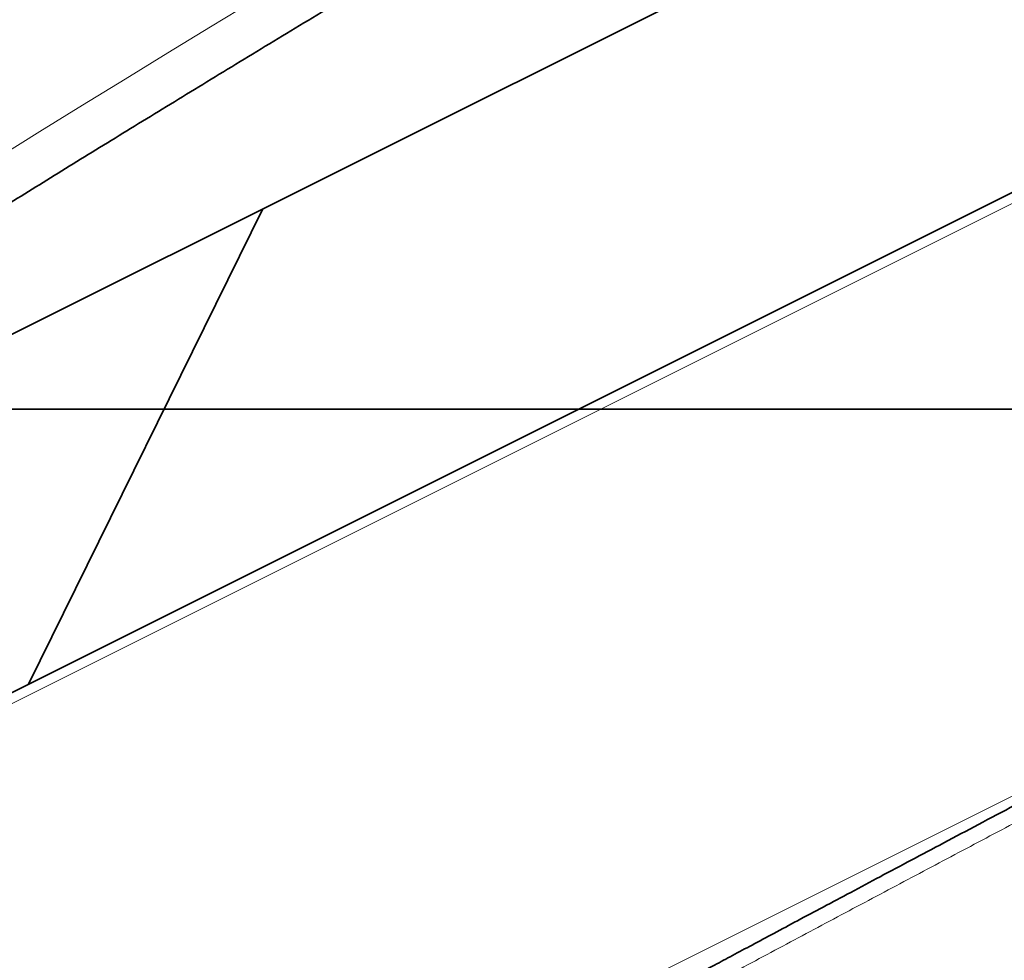
# Model space of a CAD drawing. Units: millimetres. Extents: x -131 to 77, y -96 to 105.
# Drawn here: x -48 to -43, y -3 to 2 of the extents above; entities that cross this region are included whole.
import ezdxf

# ---------------------------------------------------------------- set-up
doc = ezdxf.new("R2010")
doc.units = ezdxf.units.MM
for name, color, linetype, true_color in [('Isometric$38', 7, 'Continuous', 0xffffff), ('ORTHO$35', 7, 'Continuous', 0xffffff), ('ORTHO$37', 7, 'Continuous', 0xffffff)]:
    doc.layers.add(name, color=color, linetype=linetype, true_color=true_color)

msp = doc.modelspace()

# ---------------------------------------------------------------- linework, layer by layer
at = {"layer": 'Isometric$38', "color": 18, "linetype": 'Continuous', "lineweight": 35}
for p, q in [((1.8459, 23.5096, 21.6637), (-66.818, -10.8265, 55.9915)), ((-49.4891, -0.1609, 49.3283), (-36.0992, 6.5341, 42.6333)), ((-46.929, 1.1192, 48.0482), (-48.2392, -1.5359, 46.7033))]:
    msp.add_line(p, q, dxfattribs=at)
at = {"layer": 'Isometric$38', "color": 8, "linetype": 'Continuous', "lineweight": 18}
for p, q in [((-66.918, -10.9386, 55.9794), (1.7459, 23.3975, 21.6516)), ((-52.0113, -6.7944, 45.2168), (-40.2871, -0.9317, 39.3555))]:
    msp.add_line(p, q, dxfattribs=at)
msp.add_open_spline([(-17.4722, 16.6288, 34.101), (-29.1844, 12.1725, 41.3569), (-40.324, 6.6025, 46.9265), (-50.2952, 0.2167, 50.5119)], degree=3, dxfattribs=at)
at = {"layer": 'Isometric$38', "color": 18, "linetype": 'Continuous', "lineweight": 35}
for points, knots in [([(-18.5742, 9.4517, 28.0259), (-18.7753, 9.3633, 28.1386), (-19.174, 9.1877, 28.3617), (-19.7662, 8.9257, 28.6919), (-20.3478, 8.6672, 29.0151), (-20.9188, 8.4123, 29.3312), (-21.476, 8.1625, 29.6385), (-22.0195, 7.9178, 29.9373), (-22.5495, 7.6781, 30.2276), (-23.0694, 7.4421, 30.5115), (-23.5825, 7.2083, 30.7908), (-24.0888, 6.9766, 31.0654), (-24.5882, 6.7472, 31.3354), (-25.0772, 6.5217, 31.5989), (-25.5558, 6.3002, 31.856), (-26.0241, 6.0827, 32.1068), (-26.482, 5.8692, 32.3512), (-26.9297, 5.6598, 32.5895), (-27.3671, 5.4545, 32.8216), (-27.7943, 5.2533, 33.0476), (-28.2113, 5.0563, 33.2676), (-28.6181, 4.8635, 33.4816), (-29.0148, 4.6749, 33.6897), (-29.4013, 4.4906, 33.8919), (-29.7899, 4.3047, 34.0946), (-30.1797, 4.1177, 34.2975), (-30.5701, 3.9299, 34.5), (-30.9484, 3.7473, 34.6958), (-31.3147, 3.5701, 34.8848), (-31.6586, 3.4032, 35.0618), (-31.9811, 3.2463, 35.2274), (-32.2828, 3.0991, 35.382), (-32.5746, 2.9565, 35.5312), (-32.8566, 2.8184, 35.675), (-33.1288, 2.6848, 35.8136), (-33.3912, 2.5557, 35.9469), (-33.7896, 2.3593, 36.1489), (-34.3231, 2.0954, 36.4185), (-34.9669, 1.7753, 36.7422), (-35.5761, 1.4709, 37.047), (-36.1514, 1.1822, 37.3336), (-36.7169, 0.8972, 37.6141), (-37.2088, 0.6481, 37.8569), (-37.6292, 0.4346, 38.0638), (-37.98, 0.2559, 38.2359), (-38.3268, 0.0787, 38.4055), (-38.67, -0.0971, 38.573), (-38.9893, -0.261, 38.7283), (-39.2886, -0.4151, 38.8736), (-39.5716, -0.561, 39.0106), (-39.8628, -0.7116, 39.1512), (-40.1622, -0.8667, 39.2955), (-40.4697, -1.0264, 39.4433), (-40.7854, -1.1908, 39.5946), (-41.1092, -1.3597, 39.7494), (-41.441, -1.5334, 39.9076), (-41.781, -1.7117, 40.0693), (-42.0765, -1.8672, 40.2093), (-42.3258, -1.9986, 40.3272), (-42.5271, -2.1049, 40.4223), (-42.7299, -2.2121, 40.5178), (-42.9301, -2.3181, 40.612), (-43.1233, -2.4206, 40.7027), (-43.3064, -2.5179, 40.7885), (-43.4797, -2.6101, 40.8696), (-43.6432, -2.6971, 40.9461), (-43.7969, -2.7791, 41.0178), (-43.9399, -2.8555, 41.0845), (-44.0724, -2.9263, 41.1461), (-44.1937, -2.9912, 41.2025), (-44.304, -3.0502, 41.2538), (-44.4033, -3.1035, 41.2999), (-44.4929, -3.1515, 41.3414), (-44.5748, -3.1955, 41.3793), (-44.6508, -3.2363, 41.4145), (-44.7254, -3.2763, 41.449), (-44.8034, -3.3183, 41.4851), (-44.8903, -3.365, 41.5252), (-44.9752, -3.4107, 41.5644), (-45.056, -3.4543, 41.6017), (-45.1308, -3.4946, 41.6362), (-45.2102, -3.5374, 41.6728), (-45.2953, -3.5834, 41.712), (-45.3873, -3.6331, 41.7543), (-45.4909, -3.689, 41.8019), (-45.607, -3.7519, 41.8552), (-45.7362, -3.8218, 41.9144), (-45.8755, -3.8973, 41.9782), (-46.0249, -3.9783, 42.0465), (-46.1844, -4.065, 42.1194), (-46.3539, -4.1572, 42.1967), (-46.5282, -4.2522, 42.276), (-46.7065, -4.3495, 42.3571), (-46.8885, -4.4488, 42.4396), (-47.0788, -4.553, 42.5258), (-47.2775, -4.6618, 42.6157), (-47.4847, -4.7755, 42.7092), (-47.707, -4.8977, 42.8093), (-47.9452, -5.0289, 42.9163), (-48.1997, -5.1693, 43.0304), (-48.464, -5.3155, 43.1486), (-48.7382, -5.4674, 43.2708), (-49.0222, -5.6251, 43.3971), (-49.316, -5.7886, 43.5274), (-49.6106, -5.9529, 43.6577), (-49.9057, -6.1179, 43.7878), (-50.2006, -6.2832, 43.9174), (-50.5036, -6.4534, 44.0502), (-50.8147, -6.6286, 44.186), (-51.1338, -6.8088, 44.325), (-51.3491, -6.9307, 44.4184), (-51.4581, -6.9924, 44.4657)], [0, 0, 0, 0, 0.017572, 0.034856, 0.051851, 0.068557, 0.084974, 0.100817, 0.116382, 0.131668, 0.146675, 0.161701, 0.176438, 0.190884, 0.205041, 0.218907, 0.232483, 0.24577, 0.258766, 0.271472, 0.283888, 0.296014, 0.30785, 0.319396, 0.330652, 0.342698, 0.354394, 0.365738, 0.376732, 0.387375, 0.396745, 0.405826, 0.414616, 0.423116, 0.431327, 0.439247, 0.446883, 0.467439, 0.487658, 0.505423, 0.522919, 0.540145, 0.557101, 0.567943, 0.578672, 0.589287, 0.599789, 0.610231, 0.618667, 0.627362, 0.636318, 0.645534, 0.65501, 0.664746, 0.674743, 0.684999, 0.695516, 0.706293, 0.712455, 0.718699, 0.725025, 0.731337, 0.737348, 0.74304, 0.748413, 0.753526, 0.758311, 0.76277, 0.7669, 0.770703, 0.774119, 0.77722, 0.780004, 0.782507, 0.784893, 0.787126, 0.789497, 0.792212, 0.795272, 0.797462, 0.799799, 0.802285, 0.804922, 0.80779, 0.810928, 0.814657, 0.818705, 0.823073, 0.82776, 0.832767, 0.838093, 0.843739, 0.849195, 0.85492, 0.860912, 0.867174, 0.873704, 0.880502, 0.888225, 0.896267, 0.904629, 0.91331, 0.92231, 0.93163, 0.94127, 0.950387, 0.959773, 0.969427, 0.979349, 0.98954, 1, 1, 1, 1]), ([(-50.2672, -0.0619, 50.2053), (-50.2285, -0.0372, 50.1913), (-50.1502, 0.013, 50.1631), (-50.0309, 0.0891, 50.12), (-49.9083, 0.1673, 50.0756), (-49.7824, 0.2474, 50.0297), (-49.6532, 0.3294, 49.9826), (-49.5206, 0.4133, 49.934), (-49.3847, 0.4992, 49.884), (-49.2455, 0.587, 49.8325), (-49.1029, 0.6768, 49.7797), (-48.9569, 0.7684, 49.7253), (-48.8076, 0.8619, 49.6695), (-48.6548, 0.9573, 49.6122), (-48.4987, 1.0546, 49.5534), (-48.3392, 1.1538, 49.493), (-48.1762, 1.2549, 49.4311), (-48.0098, 1.3578, 49.3676), (-47.84, 1.4625, 49.3025), (-47.6667, 1.5691, 49.2357), (-47.4899, 1.6775, 49.1674), (-47.3097, 1.7877, 49.0974), (-47.1259, 1.8997, 49.0257), (-46.9387, 2.0136, 48.9522), (-46.7479, 2.1292, 48.8771), (-46.5537, 2.2466, 48.8002), (-46.3558, 2.3657, 48.7216), (-46.1545, 2.4866, 48.6411), (-45.9495, 2.6093, 48.5588), (-45.741, 2.7337, 48.4747), (-45.5289, 2.8598, 48.3887), (-45.3132, 2.9876, 48.3009), (-45.0939, 3.1172, 48.2111), (-44.871, 3.2484, 48.1193), (-44.6444, 3.3812, 48.0256), (-44.4141, 3.5158, 47.9299), (-44.1071, 3.6945, 47.8016), (-43.7284, 3.9138, 47.6422), (-43.2828, 4.1699, 47.4528), (-42.8492, 4.4175, 47.2668), (-42.4277, 4.6566, 47.0843), (-42.0184, 4.8872, 46.9056), (-41.6214, 5.1095, 46.7309), (-41.2368, 5.3236, 46.5604), (-40.8647, 5.5294, 46.3941), (-40.5052, 5.7272, 46.2324), (-40.1584, 5.9169, 46.0753), (-39.8244, 6.0987, 45.9231), (-39.5032, 6.2726, 45.7758), (-39.195, 6.4387, 45.6336), (-38.8997, 6.597, 45.4967), (-38.6176, 6.7476, 45.3652), (-38.3485, 6.8906, 45.2392), (-38.0927, 7.0261, 45.1188), (-37.9265, 7.1137, 45.0401), (-37.8456, 7.1563, 45.0019)], [0, 0, 0, 0, 0.009739, 0.019746, 0.03002, 0.040562, 0.051371, 0.062448, 0.073792, 0.085403, 0.097282, 0.109428, 0.121842, 0.134523, 0.147472, 0.160688, 0.174171, 0.187922, 0.20194, 0.216226, 0.230779, 0.2456, 0.260688, 0.276043, 0.291666, 0.307556, 0.323714, 0.34014, 0.356832, 0.373792, 0.39102, 0.408515, 0.426278, 0.444308, 0.462605, 0.48117, 0.500002, 0.536746, 0.572435, 0.607069, 0.640649, 0.673173, 0.704643, 0.735058, 0.764418, 0.792723, 0.819973, 0.846169, 0.871309, 0.895395, 0.918426, 0.940402, 0.961323, 0.981189, 1, 1, 1, 1])]:
    msp.add_open_spline(points, degree=3, knots=knots, dxfattribs=at)
at = {"layer": 'Isometric$38', "color": 8, "linetype": 'Continuous', "lineweight": 18}
msp.add_open_spline([(-18.7391, 9.2655, 28.0046), (-18.8013, 9.2382, 28.0395), (-18.9257, 9.1835, 28.1092), (-19.1122, 9.1014, 28.2136), (-19.2987, 9.0192, 28.3179), (-19.485, 8.9369, 28.4219), (-19.6713, 8.8545, 28.5258), (-19.8575, 8.772, 28.6296), (-20.0437, 8.6895, 28.7332), (-20.2297, 8.6069, 28.8366), (-20.4157, 8.5242, 28.9399), (-20.6016, 8.4414, 29.043), (-20.7874, 8.3585, 29.1459), (-20.9732, 8.2755, 29.2487), (-21.1589, 8.1925, 29.3513), (-21.3444, 8.1093, 29.4538), (-21.53, 8.0261, 29.5561), (-21.7154, 7.9428, 29.6582), (-21.9008, 7.8594, 29.7602), (-22.086, 7.7759, 29.862), (-22.2712, 7.6924, 29.9636), (-22.4564, 7.6087, 30.0651), (-22.6414, 7.525, 30.1664), (-22.8264, 7.4412, 30.2676), (-23.0113, 7.3573, 30.3686), (-23.1961, 7.2734, 30.4694), (-23.3808, 7.1893, 30.5701), (-23.5654, 7.1052, 30.6706), (-23.75, 7.0209, 30.7709), (-23.9345, 6.9366, 30.8711), (-24.1189, 6.8522, 30.9711), (-24.3032, 6.7678, 31.071), (-24.4875, 6.6832, 31.1707), (-24.6716, 6.5986, 31.2702), (-24.8557, 6.5139, 31.3696), (-25.0397, 6.4291, 31.4688), (-25.2236, 6.3442, 31.5678), (-25.4075, 6.2592, 31.6667), (-25.5912, 6.1742, 31.7654), (-25.7749, 6.089, 31.8639), (-25.9585, 6.0038, 31.9623), (-26.142, 5.9185, 32.0605), (-26.3254, 5.8332, 32.1586), (-26.5088, 5.7477, 32.2565), (-26.692, 5.6622, 32.3542), (-26.8752, 5.5765, 32.4518), (-27.0583, 5.4908, 32.5492), (-27.2413, 5.4051, 32.6464), (-27.4243, 5.3192, 32.7434), (-27.6071, 5.2332, 32.8403), (-27.7899, 5.1472, 32.9371), (-27.9725, 5.0611, 33.0336), (-28.1551, 4.9749, 33.13), (-28.3376, 4.8886, 33.2263), (-28.5201, 4.8023, 33.3224), (-28.7024, 4.7159, 33.4183), (-28.8847, 4.6293, 33.514), (-29.0668, 4.5427, 33.6096), (-29.2489, 4.4561, 33.705), (-29.4309, 4.3693, 33.8002), (-29.6128, 4.2825, 33.8953), (-29.7947, 4.1956, 33.9902), (-29.9764, 4.1086, 34.085), (-30.1581, 4.0215, 34.1795), (-30.3396, 3.9343, 34.274), (-30.5211, 3.8471, 34.3682), (-30.7025, 3.7598, 34.4623), (-30.8838, 3.6724, 34.5562), (-31.065, 3.5849, 34.6499), (-31.2462, 3.4973, 34.7435), (-31.4272, 3.4097, 34.8369), (-31.6082, 3.322, 34.9302), (-31.7891, 3.2342, 35.0233), (-31.9699, 3.1463, 35.1162), (-32.1506, 3.0584, 35.2089), (-32.3312, 2.9703, 35.3015), (-32.5117, 2.8822, 35.3939), (-32.6921, 2.794, 35.4861), (-32.8725, 2.7057, 35.5782), (-33.0527, 2.6174, 35.6701), (-33.2329, 2.529, 35.7619), (-33.413, 2.4404, 35.8534), (-33.593, 2.3519, 35.9448), (-33.7729, 2.2632, 36.0361), (-33.9527, 2.1745, 36.1271), (-34.1324, 2.0856, 36.218), (-34.312, 1.9967, 36.3088), (-34.4916, 1.9077, 36.3993), (-34.671, 1.8187, 36.4897), (-34.8504, 1.7296, 36.5799), (-35.0296, 1.6403, 36.67), (-35.2088, 1.5511, 36.7599), (-35.3879, 1.4617, 36.8496), (-35.5669, 1.3722, 36.9391), (-35.7458, 1.2827, 37.0285), (-35.9246, 1.1931, 37.1177), (-36.1033, 1.1034, 37.2068), (-36.282, 1.0137, 37.2956), (-36.4605, 0.9238, 37.3843), (-36.639, 0.8339, 37.4729), (-36.8173, 0.7439, 37.5612), (-36.9956, 0.6539, 37.6494), (-37.1737, 0.5637, 37.7375), (-37.3518, 0.4735, 37.8253), (-37.5298, 0.3832, 37.913), (-37.7077, 0.2928, 38.0005), (-37.8855, 0.2024, 38.0879), (-38.0632, 0.1119, 38.175), (-38.2408, 0.0213, 38.2621), (-38.4183, -0.0694, 38.3489), (-38.5957, -0.1602, 38.4356), (-38.7731, -0.251, 38.522), (-38.9503, -0.3419, 38.6084), (-39.1274, -0.4329, 38.6945), (-39.3045, -0.524, 38.7805), (-39.4814, -0.6151, 38.8663), (-39.6583, -0.7063, 38.952), (-39.835, -0.7976, 39.0374), (-40.0117, -0.889, 39.1227), (-40.1883, -0.9804, 39.2079), (-40.3647, -1.0719, 39.2928), (-40.5411, -1.1635, 39.3776), (-40.7174, -1.2552, 39.4622), (-40.8936, -1.3469, 39.5467), (-41.0697, -1.4387, 39.6309), (-41.2457, -1.5306, 39.715), (-41.4216, -1.6226, 39.799), (-41.5974, -1.7146, 39.8827), (-41.7731, -1.8068, 39.9663), (-41.9487, -1.8989, 40.0497), (-42.1242, -1.9912, 40.133), (-42.2996, -2.0835, 40.216), (-42.4749, -2.176, 40.2989), (-42.6501, -2.2684, 40.3817), (-42.8252, -2.361, 40.4642), (-43.0002, -2.4536, 40.5466), (-43.1752, -2.5464, 40.6288), (-43.35, -2.6391, 40.7108), (-43.5247, -2.732, 40.7927), (-43.6993, -2.8249, 40.8744), (-43.8739, -2.9179, 40.9559), (-44.0483, -3.011, 41.0373), (-44.2226, -3.1042, 41.1184), (-44.3968, -3.1974, 41.1994), (-44.571, -3.2907, 41.2803), (-44.745, -3.3841, 41.3609), (-44.9189, -3.4775, 41.4414), (-45.0927, -3.571, 41.5217), (-45.2665, -3.6646, 41.6018), (-45.4401, -3.7583, 41.6818), (-45.6136, -3.852, 41.7616), (-45.7871, -3.9458, 41.8412), (-45.9604, -4.0397, 41.9207), (-46.1336, -4.1337, 41.9999), (-46.3067, -4.2277, 42.079), (-46.4797, -4.3218, 42.1579), (-46.6527, -4.416, 42.2367), (-46.8255, -4.5102, 42.3152), (-46.9982, -4.6046, 42.3936), (-47.1708, -4.6989, 42.4719), (-47.3433, -4.7934, 42.5499), (-47.5157, -4.8879, 42.6278), (-47.688, -4.9825, 42.7055), (-47.8602, -5.0772, 42.783), (-48.0323, -5.172, 42.8604), (-48.2043, -5.2668, 42.9376), (-48.3762, -5.3617, 43.0146), (-48.548, -5.4566, 43.0914), (-48.7197, -5.5517, 43.168), (-48.8913, -5.6468, 43.2445), (-49.0628, -5.742, 43.3208), (-49.2342, -5.8372, 43.397), (-49.4054, -5.9325, 43.4729), (-49.5766, -6.0279, 43.5487), (-49.7477, -6.1234, 43.6243), (-49.9186, -6.2189, 43.6997), (-50.0895, -6.3145, 43.775), (-50.2602, -6.4102, 43.85), (-50.4309, -6.5059, 43.925), (-50.6014, -6.6017, 43.9997), (-50.7718, -6.6976, 44.0742), (-50.9422, -6.7936, 44.1486), (-51.1124, -6.8896, 44.2228), (-51.2825, -6.9857, 44.2968), (-51.4525, -7.0818, 44.3707), (-51.5658, -7.146, 44.4198), (-51.6224, -7.1781, 44.4443)], degree=3, knots=[0, 0, 0, 0, 0.005435, 0.01087, 0.016304, 0.021739, 0.027174, 0.032609, 0.038044, 0.043479, 0.048913, 0.054348, 0.059783, 0.065218, 0.070653, 0.076087, 0.081522, 0.086957, 0.092392, 0.097827, 0.103261, 0.108696, 0.114131, 0.119566, 0.125001, 0.130435, 0.13587, 0.141305, 0.14674, 0.152175, 0.157609, 0.163044, 0.168479, 0.173914, 0.179349, 0.184783, 0.190218, 0.195653, 0.201088, 0.206522, 0.211957, 0.217392, 0.222827, 0.228262, 0.233696, 0.239131, 0.244566, 0.250001, 0.255435, 0.26087, 0.266305, 0.27174, 0.277175, 0.282609, 0.288044, 0.293479, 0.298914, 0.304348, 0.309783, 0.315218, 0.320653, 0.326088, 0.331522, 0.336957, 0.342392, 0.347827, 0.353261, 0.358696, 0.364131, 0.369566, 0.375, 0.380435, 0.38587, 0.391305, 0.396739, 0.402174, 0.407609, 0.413044, 0.418479, 0.423913, 0.429348, 0.434783, 0.440218, 0.445652, 0.451087, 0.456522, 0.461957, 0.467391, 0.472826, 0.478261, 0.483696, 0.48913, 0.494565, 0.5, 0.505435, 0.51087, 0.516304, 0.521739, 0.527174, 0.532609, 0.538043, 0.543478, 0.548913, 0.554348, 0.559782, 0.565217, 0.570652, 0.576087, 0.581521, 0.586956, 0.592391, 0.597826, 0.603261, 0.608695, 0.61413, 0.619565, 0.625, 0.630434, 0.635869, 0.641304, 0.646739, 0.652173, 0.657608, 0.663043, 0.668478, 0.673912, 0.679347, 0.684782, 0.690217, 0.695652, 0.701086, 0.706521, 0.711956, 0.717391, 0.722825, 0.72826, 0.733695, 0.73913, 0.744565, 0.749999, 0.755434, 0.760869, 0.766304, 0.771738, 0.777173, 0.782608, 0.788043, 0.793478, 0.798912, 0.804347, 0.809782, 0.815217, 0.820651, 0.826086, 0.831521, 0.836956, 0.842391, 0.847825, 0.85326, 0.858695, 0.86413, 0.869565, 0.874999, 0.880434, 0.885869, 0.891304, 0.896739, 0.902173, 0.907608, 0.913043, 0.918478, 0.923913, 0.929347, 0.934782, 0.940217, 0.945652, 0.951087, 0.956521, 0.961956, 0.967391, 0.972826, 0.978261, 0.983696, 0.98913, 0.994565, 1, 1, 1, 1], dxfattribs=at)
at = {"layer": 'ORTHO$35', "color": 18, "linetype": 'Continuous', "lineweight": 35}
for p, q in [((-30.4997, 0, 0.0006), (-51.9444, 0, 0.0006)), ((-51.8917, 0, -2.3), (-31.5, 0, -2.3)), ((-51.5053, 0, 71.3921), (51.4947, 0, 71.4004)), ((-50.7891, 0, -4.3319), (-47.15, 0, -4.9736)), ((-50.7521, 0, -4.3105), (-47.4, 0, -4.9016)), ((-40.3878, 0, 63.893), (-49.5606, 0, 63.8923)), ((-49.3321, 0, -3.8), (-41.3, 0, -3.8)), ((-47.8, 0, 25.1999), (-47.8, 0, 63.0322)), ((-47.7295, 0, 62.5826), (-47.744, 0, 62.9976)), ((-39.1721, 0, 25), (-47.6001, 0, 25)), ((-47.4, 0, -3.8), (-47.4, 0, -4.9016)), ((-47.4, 0, -4.9016), (-47.15, 0, -4.9456)), ((-47.2299, 0, 62.1), (-44.8422, 0, 62.1)), ((-47.1502, 0, -5.0472), (-47.1502, 0, -4.9735)), ((-47.1502, 0, -5.0472), (-47.15, 0, -5.0472)), ((-47.15, 0, -5.05), (-47.15, 0, -4.6)), ((-47.15, 0, -4.6), (-46.35, 0, -3.8)), ((-47.15, 0, -5.05), (-40.4315, 0, -5.05)), ((-47.15, 0, -4.6), (-40.4315, 0, -4.6)), ((-44.8422, 0, 25.5701), (-44.3425, 0, 25.0705)), ((-44.3425, 0, 25.0705), (-44.3, 0, 25.0279)), ((-44.3331, 0, 62.8519), (-44.3425, 0, 62.5826)), ((-44.3, 0, 25.0279), (-44.3, 0, 62.8685)), ((-39.1417, 0, 25.0279), (-44.3, 0, 25.0279))]:
    msp.add_line(p, q, dxfattribs=at)
at = {"layer": 'ORTHO$35', "color": 8, "linetype": 'Continuous', "lineweight": 18}
for p, q in [((-30.3943, 0, -0.1048), (-51.8917, 0, -0.1048)), ((-51.8917, 0, -0.6045), (-30.3943, 0, -0.6045)), ((51.4948, 0, 71.099), (-51.5052, 0, 71.0908)), ((-47.7295, 0, 25.2703), (-47.8, 0, 25.1999)), ((-47.7295, 0, 62.5826), (-47.7295, 0, 25.2703)), ((-47.6001, 0, 25), (-47.5297, 0, 25.0705)), ((-47.5297, 0, 25.0705), (-44.3425, 0, 25.0705)), ((-44.8422, 0, 25.5701), (-47.2299, 0, 25.5701)), ((-47.2299, 0, 25.5701), (-47.2299, 0, 62.1)), ((-44.8422, 0, 62.1), (-44.8422, 0, 25.5701)), ((-44.3425, 0, 25.0705), (-44.3425, 0, 62.5826))]:
    msp.add_line(p, q, dxfattribs=at)
at = {"layer": 'ORTHO$35', "color": 18, "linetype": 'Continuous', "lineweight": 35, "extrusion": (0, -1, 0)}
for centre, radius, start, end in [((-45.9057, 66.0345), 3.55, 217.1162, 237.7516), ((-45.9106, 66.0315), 3.45, 218.3144, 321.6851), ((-45.9057, 66.0345), 3.55, 238.8133, 296.2953), ((-47.2299, 62.6), 0.5, 182, 270), ((-44.8422, 62.6), 0.5, 270, 358), ((-45.9057, 66.0345), 3.55, 296.8929, 322.8932)]:
    msp.add_arc(centre, radius, start, end, dxfattribs=at)
at = {"layer": 'ORTHO$35', "color": 8, "linetype": 'Continuous', "lineweight": 18, "extrusion": (0, 1, 0)}
msp.add_arc((45.9106, 66.0315), 3.3821, 219.2206, 320.7631, dxfattribs=at)
at = {"layer": 'ORTHO$35', "color": 8, "linetype": 'Continuous', "lineweight": 18, "extrusion": (0, -1, 0)}
for centre, radius, start, end in [((-45.9106, 66.0315), 3.1199, 223.2869, 316.7238), ((-35.25, 14), 8.0352, 121.39655, 238.60337)]:
    msp.add_arc(centre, radius, start, end, dxfattribs=at)
at = {"layer": 'ORTHO$35', "color": 18, "linetype": 'Continuous', "lineweight": 35, "extrusion": (0, 1, 0)}
msp.add_arc((35.25, 14), 7.5, 183.7065, 93.92746, dxfattribs=at)
for centre, major_axis, start_param, end_param in [((-47.5999, 0, 25.2001), (-0.1416, 0, -0.1416), 5.498396, 7.067974), ((-47.5299, 0, 25.2731), (0.1414, 0, -0.1414), 0.786007, 2.355586)]:
    msp.add_ellipse(centre, major_axis=major_axis, ratio=0.998783, start_param=start_param, end_param=end_param, dxfattribs=at)
at = {"layer": 'ORTHO$35', "color": 18, "linetype": 'Continuous', "lineweight": 35}
for points in [[(-47.8, 0, 63.0322), (-47.7813, 0, 63.0204), (-47.7627, 0, 63.0089), (-47.744, 0, 62.9976)], [(-44.3, 0, 62.8685), (-44.311, 0, 62.8629), (-44.3221, 0, 62.8573), (-44.3331, 0, 62.8519)]]:
    msp.add_open_spline(points, degree=3, dxfattribs=at)
at = {"layer": 'ORTHO$35', "color": 8, "linetype": 'Continuous', "lineweight": 18}
msp.add_open_spline([(-47.5297, 0, 25.0705), (-47.5562, 0, 25.0705), (-47.6077, 0, 25.0822), (-47.6727, 0, 25.1273), (-47.7178, 0, 25.1923), (-47.7295, 0, 25.2438), (-47.7295, 0, 25.2703)], degree=3, dxfattribs=at)
at = {"layer": 'ORTHO$35', "color": 18, "linetype": 'Continuous', "lineweight": 35}
for points, knots in [([(-47.2299, 0, 25.5701), (-47.2334, 0, 25.5679), (-47.2405, 0, 25.5635), (-47.2512, 0, 25.557), (-47.2618, 0, 25.5505), (-47.2722, 0, 25.5441), (-47.2826, 0, 25.5378), (-47.2929, 0, 25.5316), (-47.3031, 0, 25.5254), (-47.3132, 0, 25.5194), (-47.3232, 0, 25.5134), (-47.3331, 0, 25.5075), (-47.3429, 0, 25.5016), (-47.3525, 0, 25.4959), (-47.3621, 0, 25.4902), (-47.3715, 0, 25.4846), (-47.3808, 0, 25.4791), (-47.3899, 0, 25.4737), (-47.399, 0, 25.4683), (-47.4079, 0, 25.4631), (-47.4167, 0, 25.4579), (-47.4253, 0, 25.4528), (-47.4338, 0, 25.4477), (-47.4422, 0, 25.4428), (-47.4504, 0, 25.4379), (-47.4585, 0, 25.4331), (-47.4665, 0, 25.4284), (-47.4743, 0, 25.4238), (-47.482, 0, 25.4193), (-47.4895, 0, 25.4148), (-47.4969, 0, 25.4104), (-47.5042, 0, 25.4061), (-47.5113, 0, 25.4019), (-47.5183, 0, 25.3977), (-47.5251, 0, 25.3937), (-47.5318, 0, 25.3897), (-47.5384, 0, 25.3858), (-47.5448, 0, 25.382), (-47.5511, 0, 25.3782), (-47.5572, 0, 25.3746), (-47.5632, 0, 25.371), (-47.5729, 0, 25.3652), (-47.5861, 0, 25.3573), (-47.6021, 0, 25.3477), (-47.6172, 0, 25.3387), (-47.6314, 0, 25.3302), (-47.6446, 0, 25.3223), (-47.6568, 0, 25.3149), (-47.6681, 0, 25.3081), (-47.6784, 0, 25.3019), (-47.6877, 0, 25.2962), (-47.6961, 0, 25.2911), (-47.7035, 0, 25.2865), (-47.7099, 0, 25.2825), (-47.7155, 0, 25.2791), (-47.7201, 0, 25.2762), (-47.7238, 0, 25.2739), (-47.7266, 0, 25.2721), (-47.7286, 0, 25.2709), (-47.7292, 0, 25.2705), (-47.7295, 0, 25.2703)], [0, 0, 0, 0, 0.015118, 0.030112, 0.044983, 0.059729, 0.074351, 0.08885, 0.103225, 0.117476, 0.131604, 0.145609, 0.15949, 0.173248, 0.186884, 0.200396, 0.213786, 0.227053, 0.240197, 0.253219, 0.266119, 0.278897, 0.291553, 0.304087, 0.316499, 0.32879, 0.34096, 0.353009, 0.364936, 0.376743, 0.388429, 0.399995, 0.41144, 0.422766, 0.433971, 0.445057, 0.456024, 0.466871, 0.4776, 0.48821, 0.498701, 0.509074, 0.5399, 0.570248, 0.600128, 0.629551, 0.658525, 0.687062, 0.715173, 0.74287, 0.770164, 0.797068, 0.823597, 0.849763, 0.875581, 0.901066, 0.926234, 0.951101, 0.975684, 1, 1, 1, 1]), ([(-47.2299, 0, 25.5701), (-47.2392, 0, 25.555), (-47.258, 0, 25.5245), (-47.2951, 0, 25.4639), (-47.34, 0, 25.3902), (-47.39, 0, 25.3067), (-47.4353, 0, 25.2311), (-47.4739, 0, 25.1667), (-47.5035, 0, 25.1158), (-47.5233, 0, 25.0813), (-47.529, 0, 25.0717), (-47.5297, 0, 25.0705)], [0, 0, 0, 0, 0.0625, 0.125, 0.25, 0.375, 0.5, 0.625, 0.75, 0.875, 1, 1, 1, 1])]:
    msp.add_open_spline(points, degree=3, knots=knots, dxfattribs=at)
at = {"layer": 'ORTHO$37', "color": 18, "linetype": 'Continuous', "lineweight": 35}
for p, q in [((-51.953, 0, 1.6641), (-45.2502, 0, 1.6641)), ((-51.9454, 0, 0.0051), (-45.2511, 0, 0.0051)), ((-31.5002, 0, -2.2972), (-51.8919, 0, -2.2972)), ((-50.7929, 0, -4.3312), (-47.1503, 0, -4.9735)), ((-50.7559, 0, -4.3098), (-47.1503, 0, -4.9456)), ((-50.7482, 0, -4.3053), (-47.4002, 0, -4.8957)), ((-41.3002, 0, -3.7972), (-49.3323, 0, -3.7972)), ((-47.4002, 0, -4.8957), (-47.4002, 0, -3.7972)), ((-47.1502, 0, -4.9398), (-47.4002, 0, -4.8957)), ((-46.3502, 0, -3.7973), (-47.1502, 0, -4.5972)), ((-47.1502, 0, -4.5972), (-47.1502, 0, -5.0472)), ((-47.1502, 0, -4.5972), (-39.8502, 0, -4.5972)), ((-47.1502, 0, -5.0472), (-39.8502, 0, -5.0472)), ((-47.15, 0, -5.0472), (-47.15, 0, -5.05)), ((-47.15, 0, -5.05), (-39.85, 0, -5.05)), ((-45.2511, 0, 0.0051), (-45.2511, 0, 1.6641)), ((-45.2511, 0, 0.0051), (-45.2483, 0, -0.0004)), ((-45.2502, 0, 1.6641), (-45.2502, 0, 7.1027)), ((-42.152, 0, -0.0141), (-44.8484, 0, -0.0141)), ((51.4947, 0, 71.4004), (-51.5053, 0, 71.3921)), ((-40.3878, 0, 63.893), (-49.5606, 0, 63.8923)), ((-47.8002, 0, 25.2026), (-47.8002, 0, 63.892)), ((-47.7723, 0, 63.8925), (-47.7723, 0, 63.1028)), ((-47.7297, 0, 61.8853), (-47.7723, 0, 63.1028)), ((-44.3002, 0, 63.1028), (-47.7723, 0, 63.1028)), ((-40.3001, 0, 25.0028), (-47.6003, 0, 25.0028)), ((-44.8424, 0, 61.4028), (-47.2301, 0, 61.4028)), ((-44.8568, 0, 7.8906), (-42.7352, 0, 7.8906)), ((-44.3002, 0, 63.1028), (-44.3427, 0, 61.8853)), ((-44.3002, 0, 63.1028), (-44.3002, 0, 25.5135))]:
    msp.add_line(p, q, dxfattribs=at)
at = {"layer": 'ORTHO$37', "color": 8, "linetype": 'Continuous', "lineweight": 18}
for p, q in [((-51.8919, 0, -0.102), (-39.4948, 0, -0.102)), ((-38.9951, 0, -0.6017), (-51.8919, 0, -0.6017)), ((-45.2483, 0, 6.9174), (-45.2483, 0, -0.0004)), ((-44.8484, 0, -0.0141), (-44.8484, 0, 6.9174)), ((-51.5052, 0, 71.0908), (51.4948, 0, 71.099)), ((-47.8002, 0, 25.2026), (-47.7297, 0, 25.2731)), ((-47.7297, 0, 61.8853), (-47.7297, 0, 25.2731)), ((-47.5299, 0, 25.0732), (-47.6003, 0, 25.0028)), ((-47.5299, 0, 25.0732), (-44.5426, 0, 25.0732)), ((-47.2301, 0, 61.4028), (-47.2301, 0, 25.5729)), ((-47.2301, 0, 25.5729), (-44.8424, 0, 25.5729)), ((-45.2483, 0, 6.9174), (-45.2502, 0, 7.1027)), ((-45.2483, 0, 6.9174), (-44.8484, 0, 6.9174)), ((-44.8484, 0, 7.1174), (-44.8568, 0, 7.8906)), ((-42.743, 0, 7.1174), (-44.8484, 0, 7.1174)), ((-44.8484, 0, 6.9174), (-44.8484, 0, 7.1174)), ((-44.8484, 0, 6.9174), (-42.743, 0, 6.9174)), ((-44.8424, 0, 25.5729), (-44.8424, 0, 61.4028)), ((-44.4832, 0, 25.0138), (-44.5426, 0, 25.0732)), ((-44.4832, 0, 25.0138), (-40.3112, 0, 25.0138)), ((-44.3427, 0, 25.2731), (-44.2971, 0, 25.2274)), ((-44.3427, 0, 25.2731), (-44.3427, 0, 61.8853)), ((-44.3002, 0, 25.5135), (-40.611, 0, 25.5135))]:
    msp.add_line(p, q, dxfattribs=at)
at = {"layer": 'ORTHO$37', "color": 8, "linetype": 'Continuous', "lineweight": 18, "extrusion": (0, 1, 0)}
msp.add_arc((35.2502, 14.0028), 8.0352, 300.41075, 58.60276, dxfattribs=at)
at = {"layer": 'ORTHO$37', "color": 18, "linetype": 'Continuous', "lineweight": 35, "extrusion": (0, -1, 0)}
for centre, radius, start, end in [((-35.2502, 14.0028), 7.5, 0, 263.98263), ((-47.2301, 61.9028), 0.5, 182, 270), ((-44.8424, 61.9028), 0.5, 270, 358)]:
    msp.add_arc(centre, radius, start, end, dxfattribs=at)
for centre, major_axis, ratio, start_param, end_param in [((-47.5299, 0, 25.2731), (-0.1414, 0, 0.1414), 0.998783, 0.786007, 2.355586), ((-44.8484, 0, -0.0001), (-0.4, 0), 0.034921, 0.017453, 1.570796), ((-44.5426, 0, 25.2731), (-0.1414, 0, -0.1414), 0.998783, 0.786007, 2.355586), ((-47.6001, 0, 25.2029), (-0.1416, 0, -0.1416), 0.998783, 5.498396, 7.067974), ((-44.8501, 0, 7.0906), (-0.0081, 0, 0.8), 0.499981, 6.279761, 7.833828), ((-44.2827, 0, 25.5135), (0, 0, 0.5), 0.034921, 1.570796, 2.18)]:
    msp.add_ellipse(centre, major_axis=major_axis, ratio=ratio, start_param=start_param, end_param=end_param, dxfattribs=at)
at = {"layer": 'ORTHO$37', "color": 8, "linetype": 'Continuous', "lineweight": 18, "extrusion": (-3.08149e-33, -1, -1.40247e-15)}
msp.add_ellipse((-44.8484, 0, 6.9174), major_axis=(0.4, 0, 0.004), ratio=0.499981, start_param=1.565758, end_param=3.121439, dxfattribs=at)
at = {"layer": 'ORTHO$37', "color": 18, "linetype": 'Continuous', "lineweight": 35}
for points, knots in [([(-47.7297, 0, 25.2731), (-47.7296, 0, 25.2732), (-47.7293, 0, 25.2736), (-47.7286, 0, 25.2742), (-47.7276, 0, 25.275), (-47.7265, 0, 25.276), (-47.725, 0, 25.2772), (-47.7233, 0, 25.2785), (-47.7214, 0, 25.28), (-47.7192, 0, 25.2816), (-47.7167, 0, 25.2834), (-47.7139, 0, 25.2854), (-47.7109, 0, 25.2875), (-47.7076, 0, 25.2898), (-47.704, 0, 25.2923), (-47.7001, 0, 25.2949), (-47.6959, 0, 25.2977), (-47.6914, 0, 25.3007), (-47.6866, 0, 25.3038), (-47.6815, 0, 25.3071), (-47.6761, 0, 25.3105), (-47.6704, 0, 25.3141), (-47.6644, 0, 25.3179), (-47.658, 0, 25.3218), (-47.6514, 0, 25.3259), (-47.6444, 0, 25.3302), (-47.637, 0, 25.3346), (-47.6294, 0, 25.3392), (-47.6214, 0, 25.344), (-47.6132, 0, 25.3489), (-47.6045, 0, 25.354), (-47.5956, 0, 25.3593), (-47.5863, 0, 25.3647), (-47.5768, 0, 25.3703), (-47.5669, 0, 25.376), (-47.5566, 0, 25.3819), (-47.5461, 0, 25.388), (-47.5352, 0, 25.3942), (-47.5241, 0, 25.4006), (-47.5126, 0, 25.4072), (-47.5009, 0, 25.4139), (-47.4888, 0, 25.4208), (-47.4764, 0, 25.4279), (-47.4638, 0, 25.4351), (-47.4509, 0, 25.4425), (-47.4377, 0, 25.45), (-47.4242, 0, 25.4577), (-47.4105, 0, 25.4656), (-47.3966, 0, 25.4736), (-47.3824, 0, 25.4819), (-47.368, 0, 25.4902), (-47.3533, 0, 25.4988), (-47.3385, 0, 25.5075), (-47.3235, 0, 25.5163), (-47.3083, 0, 25.5253), (-47.2929, 0, 25.5345), (-47.2774, 0, 25.5439), (-47.2617, 0, 25.5534), (-47.2459, 0, 25.5631), (-47.2354, 0, 25.5696), (-47.2301, 0, 25.5729)], [0, 0, 0, 0, 0.012715, 0.025553, 0.038516, 0.051608, 0.06483, 0.078186, 0.091677, 0.105307, 0.119078, 0.132991, 0.14705, 0.161255, 0.17561, 0.190117, 0.204776, 0.219591, 0.234563, 0.249693, 0.264984, 0.280437, 0.296054, 0.311836, 0.327785, 0.343902, 0.360189, 0.376647, 0.393277, 0.41008, 0.427059, 0.444214, 0.461546, 0.479057, 0.496747, 0.514618, 0.53267, 0.550905, 0.569324, 0.587927, 0.606716, 0.625691, 0.644853, 0.664204, 0.683743, 0.703473, 0.723392, 0.743504, 0.763807, 0.784302, 0.804991, 0.825874, 0.846952, 0.868225, 0.889695, 0.91136, 0.933223, 0.955284, 0.977542, 1, 1, 1, 1]), ([(-47.2301, 0, 25.5729), (-47.2322, 0, 25.5693), (-47.2365, 0, 25.5621), (-47.2429, 0, 25.5514), (-47.2492, 0, 25.5409), (-47.2554, 0, 25.5304), (-47.2616, 0, 25.5201), (-47.2676, 0, 25.5099), (-47.2735, 0, 25.4998), (-47.2794, 0, 25.4899), (-47.2852, 0, 25.4801), (-47.2909, 0, 25.4705), (-47.2965, 0, 25.461), (-47.302, 0, 25.4516), (-47.3074, 0, 25.4424), (-47.3128, 0, 25.4334), (-47.318, 0, 25.4245), (-47.3232, 0, 25.4158), (-47.3283, 0, 25.4072), (-47.3333, 0, 25.3988), (-47.3382, 0, 25.3905), (-47.343, 0, 25.3824), (-47.3477, 0, 25.3745), (-47.3524, 0, 25.3667), (-47.3569, 0, 25.3591), (-47.3614, 0, 25.3516), (-47.3658, 0, 25.3443), (-47.3701, 0, 25.3371), (-47.3743, 0, 25.3301), (-47.3784, 0, 25.3233), (-47.3824, 0, 25.3166), (-47.3864, 0, 25.3101), (-47.3903, 0, 25.3037), (-47.394, 0, 25.2975), (-47.3977, 0, 25.2914), (-47.4013, 0, 25.2855), (-47.4048, 0, 25.2798), (-47.4082, 0, 25.2741), (-47.4116, 0, 25.2687), (-47.4148, 0, 25.2633), (-47.418, 0, 25.2581), (-47.4211, 0, 25.2531), (-47.424, 0, 25.2482), (-47.4269, 0, 25.2434), (-47.4297, 0, 25.2387), (-47.4325, 0, 25.2342), (-47.4351, 0, 25.2299), (-47.4401, 0, 25.2215), (-47.4473, 0, 25.2095), (-47.4563, 0, 25.1944), (-47.4648, 0, 25.1801), (-47.4728, 0, 25.1667), (-47.4803, 0, 25.1542), (-47.4873, 0, 25.1426), (-47.4937, 0, 25.1319), (-47.4996, 0, 25.1221), (-47.505, 0, 25.1133), (-47.5099, 0, 25.1053), (-47.5142, 0, 25.0983), (-47.518, 0, 25.0921), (-47.5213, 0, 25.0868), (-47.5241, 0, 25.0824), (-47.5264, 0, 25.0788), (-47.5281, 0, 25.0761), (-47.5293, 0, 25.0741), (-47.5297, 0, 25.0735), (-47.5299, 0, 25.0732)], [0, 0, 0, 0, 0.015115, 0.030063, 0.044844, 0.059459, 0.073907, 0.08819, 0.102305, 0.116254, 0.130037, 0.143654, 0.157104, 0.170389, 0.183507, 0.196459, 0.209245, 0.221865, 0.234319, 0.246607, 0.25873, 0.270686, 0.282477, 0.294103, 0.305563, 0.316857, 0.327986, 0.33895, 0.349748, 0.360382, 0.37085, 0.381153, 0.391292, 0.401266, 0.411075, 0.42072, 0.4302, 0.439516, 0.448669, 0.457657, 0.466481, 0.475142, 0.483639, 0.491973, 0.500144, 0.508152, 0.515998, 0.523681, 0.553299, 0.58249, 0.611264, 0.639629, 0.667594, 0.695171, 0.722369, 0.749199, 0.775673, 0.801802, 0.827599, 0.853076, 0.878247, 0.903125, 0.927724, 0.95206, 0.976146, 1, 1, 1, 1]), ([(-44.8424, 0, 25.5729), (-44.8388, 0, 25.5708), (-44.8316, 0, 25.5665), (-44.8209, 0, 25.5601), (-44.8104, 0, 25.5538), (-44.7999, 0, 25.5475), (-44.7896, 0, 25.5414), (-44.7794, 0, 25.5354), (-44.7693, 0, 25.5294), (-44.7594, 0, 25.5236), (-44.7496, 0, 25.5178), (-44.74, 0, 25.5121), (-44.7305, 0, 25.5065), (-44.7211, 0, 25.501), (-44.7119, 0, 25.4955), (-44.7029, 0, 25.4902), (-44.694, 0, 25.4849), (-44.6853, 0, 25.4798), (-44.6767, 0, 25.4747), (-44.6683, 0, 25.4697), (-44.66, 0, 25.4648), (-44.6519, 0, 25.46), (-44.644, 0, 25.4552), (-44.6362, 0, 25.4506), (-44.6286, 0, 25.446), (-44.6211, 0, 25.4416), (-44.6138, 0, 25.4372), (-44.6066, 0, 25.4329), (-44.5996, 0, 25.4287), (-44.5928, 0, 25.4245), (-44.5861, 0, 25.4205), (-44.5796, 0, 25.4166), (-44.5732, 0, 25.4127), (-44.567, 0, 25.4089), (-44.5609, 0, 25.4053), (-44.555, 0, 25.4017), (-44.5493, 0, 25.3981), (-44.5436, 0, 25.3947), (-44.5382, 0, 25.3914), (-44.5328, 0, 25.3881), (-44.5276, 0, 25.385), (-44.5226, 0, 25.3819), (-44.5177, 0, 25.3789), (-44.5129, 0, 25.376), (-44.5082, 0, 25.3732), (-44.5037, 0, 25.3705), (-44.4994, 0, 25.3679), (-44.491, 0, 25.3629), (-44.479, 0, 25.3557), (-44.4639, 0, 25.3467), (-44.4496, 0, 25.3381), (-44.4362, 0, 25.3301), (-44.4237, 0, 25.3226), (-44.4121, 0, 25.3157), (-44.4014, 0, 25.3093), (-44.3916, 0, 25.3033), (-44.3828, 0, 25.298), (-44.3748, 0, 25.2931), (-44.3678, 0, 25.2887), (-44.3616, 0, 25.2849), (-44.3563, 0, 25.2816), (-44.3519, 0, 25.2789), (-44.3483, 0, 25.2766), (-44.3456, 0, 25.2749), (-44.3436, 0, 25.2737), (-44.343, 0, 25.2733), (-44.3427, 0, 25.2731)], [0, 0, 0, 0, 0.015115, 0.030063, 0.044844, 0.059459, 0.073907, 0.08819, 0.102305, 0.116254, 0.130037, 0.143654, 0.157104, 0.170389, 0.183507, 0.196459, 0.209245, 0.221865, 0.234319, 0.246607, 0.25873, 0.270686, 0.282477, 0.294103, 0.305563, 0.316857, 0.327986, 0.33895, 0.349748, 0.360382, 0.37085, 0.381153, 0.391292, 0.401266, 0.411075, 0.42072, 0.4302, 0.439516, 0.448669, 0.457657, 0.466481, 0.475142, 0.483639, 0.491973, 0.500144, 0.508152, 0.515998, 0.523681, 0.553299, 0.58249, 0.611264, 0.639629, 0.667594, 0.695171, 0.722369, 0.749199, 0.775673, 0.801802, 0.827599, 0.853076, 0.878247, 0.903125, 0.927724, 0.95206, 0.976146, 1, 1, 1, 1]), ([(-44.5426, 0, 25.0732), (-44.5427, 0, 25.0734), (-44.5431, 0, 25.0737), (-44.5437, 0, 25.0744), (-44.5445, 0, 25.0753), (-44.5455, 0, 25.0765), (-44.5467, 0, 25.0779), (-44.548, 0, 25.0796), (-44.5495, 0, 25.0816), (-44.5511, 0, 25.0838), (-44.5529, 0, 25.0863), (-44.5549, 0, 25.089), (-44.557, 0, 25.0921), (-44.5593, 0, 25.0954), (-44.5618, 0, 25.099), (-44.5644, 0, 25.1029), (-44.5672, 0, 25.1071), (-44.5702, 0, 25.1115), (-44.5733, 0, 25.1163), (-44.5766, 0, 25.1214), (-44.58, 0, 25.1268), (-44.5836, 0, 25.1326), (-44.5874, 0, 25.1386), (-44.5913, 0, 25.1449), (-44.5954, 0, 25.1516), (-44.5997, 0, 25.1586), (-44.6041, 0, 25.1659), (-44.6087, 0, 25.1736), (-44.6135, 0, 25.1815), (-44.6184, 0, 25.1898), (-44.6235, 0, 25.1984), (-44.6288, 0, 25.2074), (-44.6342, 0, 25.2166), (-44.6398, 0, 25.2262), (-44.6455, 0, 25.2361), (-44.6514, 0, 25.2463), (-44.6575, 0, 25.2569), (-44.6637, 0, 25.2677), (-44.6701, 0, 25.2789), (-44.6767, 0, 25.2903), (-44.6834, 0, 25.3021), (-44.6903, 0, 25.3142), (-44.6974, 0, 25.3265), (-44.7046, 0, 25.3392), (-44.712, 0, 25.3521), (-44.7195, 0, 25.3653), (-44.7272, 0, 25.3787), (-44.7351, 0, 25.3924), (-44.7431, 0, 25.4064), (-44.7514, 0, 25.4206), (-44.7597, 0, 25.435), (-44.7683, 0, 25.4496), (-44.777, 0, 25.4645), (-44.7858, 0, 25.4795), (-44.7948, 0, 25.4947), (-44.804, 0, 25.5101), (-44.8134, 0, 25.5256), (-44.8229, 0, 25.5413), (-44.8326, 0, 25.5571), (-44.8391, 0, 25.5676), (-44.8424, 0, 25.5729)], [0, 0, 0, 0, 0.012715, 0.025553, 0.038516, 0.051608, 0.06483, 0.078186, 0.091677, 0.105307, 0.119078, 0.132991, 0.14705, 0.161255, 0.17561, 0.190117, 0.204776, 0.219591, 0.234563, 0.249693, 0.264984, 0.280437, 0.296054, 0.311836, 0.327785, 0.343902, 0.360189, 0.376647, 0.393277, 0.41008, 0.427059, 0.444214, 0.461546, 0.479057, 0.496747, 0.514618, 0.53267, 0.550905, 0.569324, 0.587927, 0.606716, 0.625691, 0.644853, 0.664204, 0.683743, 0.703473, 0.723392, 0.743504, 0.763807, 0.784302, 0.804991, 0.825874, 0.846952, 0.868225, 0.889695, 0.91136, 0.933223, 0.955284, 0.977542, 1, 1, 1, 1]), ([(-44.2971, 0, 25.2274), (-44.2966, 0, 25.2099), (-44.2983, 0, 25.1935), (-44.3031, 0, 25.1704), (-44.3051, 0, 25.1629), (-44.3098, 0, 25.1484), (-44.3124, 0, 25.1415), (-44.3212, 0, 25.1216), (-44.3281, 0, 25.1096), (-44.3395, 0, 25.0933), (-44.3435, 0, 25.0881), (-44.3519, 0, 25.0782), (-44.3563, 0, 25.0735), (-44.3787, 0, 25.0516), (-44.3985, 0, 25.0386), (-44.4294, 0, 25.0249), (-44.44, 0, 25.0213), (-44.4561, 0, 25.0174), (-44.4615, 0, 25.0164), (-44.4724, 0, 25.0147), (-44.4778, 0, 25.0142), (-44.4832, 0, 25.0138)], [0, 0, 0, 0, 0.125, 0.125, 0.1875, 0.1875, 0.25, 0.25, 0.375, 0.375, 0.4375, 0.4375, 0.5, 0.5, 0.75, 0.75, 0.875, 0.875, 0.9375, 0.9375, 1, 1, 1, 1])]:
    msp.add_open_spline(points, degree=3, knots=knots, dxfattribs=at)

doc.saveas('drawing.dxf')
